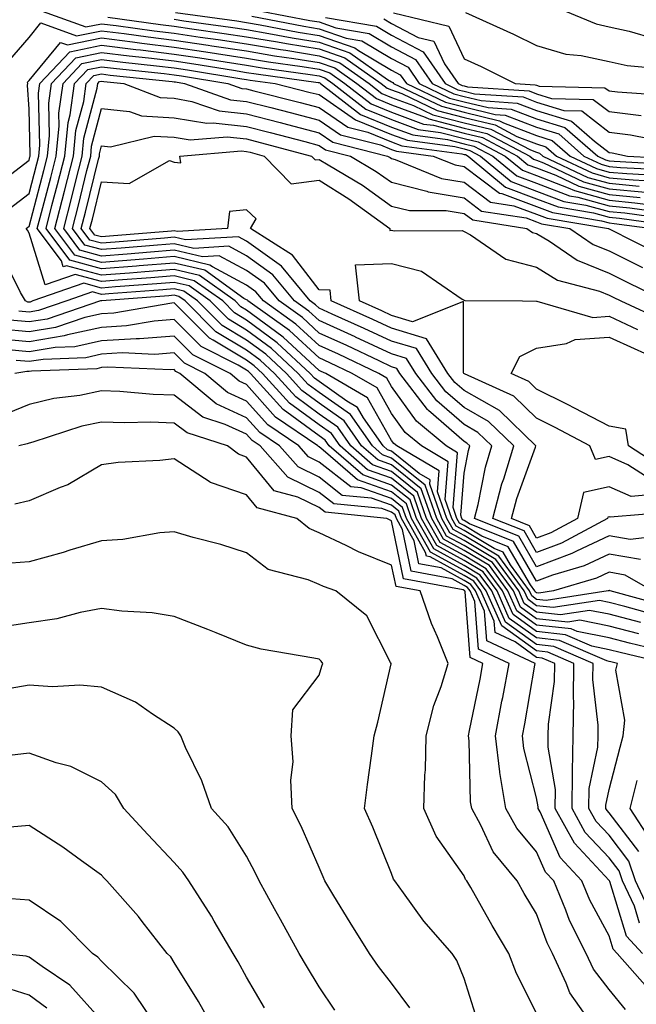
# Model space of a CAD drawing. Units: inches. Extents: x 979043 to 981683, y 7255658 to 7258298.
# Drawn here: x 980137 to 980222, y 7257735 to 7257871 of the extents above; entities that cross this region are included whole.
import ezdxf

# ---------------------------------------------------------------- set-up
doc = ezdxf.new("R2010")
doc.units = ezdxf.units.IN
doc.header["$MEASUREMENT"] = 0
doc.layers.add('Contour_97907255', color=7, linetype='Continuous', true_color=0xb04079)

msp = doc.modelspace()

# ---------------------------------------------------------------- linework, layer by layer
at = {"layer": 'Contour_97907255'}
for points in [[(980139.85, 7257871.92, 3078), (980145.86, 7257869.73, 3078), (980148.05, 7257870.17, 3078), (980150.04, 7257869.93, 3078), (980155.32, 7257869.19, 3078), (980158.05, 7257868.86, 3078), (980161.64, 7257868.33, 3078), (980164.12, 7257867.99, 3078), (980168.05, 7257867.4, 3078), (980172.73, 7257866.6, 3078), (980173.47, 7257866.5, 3078), (980178.05, 7257865.76, 3078), (980180.9, 7257864.77, 3078), (980184.93, 7257861.92, 3078), (980186.69, 7257860.56, 3078), (980188.05, 7257860.01, 3078), (980191.07, 7257858.9, 3078), (980193.75, 7257857.62, 3078), (980198.05, 7257856.51, 3078), (980201.75, 7257855.62, 3078), (980207.2, 7257852.77, 3078), (980208.05, 7257852.45, 3078), (980208.45, 7257852.32, 3078), (980208.91, 7257851.92, 3078), (980215.1, 7257848.97, 3078), (980218.05, 7257848.15, 3078), (980222.2, 7257847.77, 3078)], [(980148.91, 7257871.06, 3079), (980156.17, 7257870.05, 3079), (980158.05, 7257869.82, 3079), (980160.51, 7257869.46, 3079), (980164.97, 7257868.84, 3079), (980168.05, 7257868.38, 3079), (980172.32, 7257867.65, 3079), (980173.55, 7257867.42, 3079), (980178.05, 7257866.69, 3079), (980181.59, 7257865.46, 3079), (980186.6, 7257861.92, 3079), (980187.42, 7257861.3, 3079), (980188.05, 7257861.03, 3079), (980189.45, 7257860.52, 3079), (980194.33, 7257858.2, 3079), (980198.05, 7257857.23, 3079), (980202.34, 7257856.21, 3079), (980205.34, 7257854.63, 3079), (980208.05, 7257853.6, 3079), (980209.33, 7257853.2, 3079), (980210.8, 7257851.92, 3079), (980215.72, 7257849.59, 3079), (980218.05, 7257848.93, 3079), (980221.34, 7257848.63, 3079), (980224.58, 7257848.45, 3079)], [(980158.26, 7257871.71, 3081), (980166.68, 7257870.55, 3081), (980168.05, 7257870.35, 3081), (980169.94, 7257870.03, 3081), (980175.15, 7257869.02, 3081), (980178.05, 7257868.55, 3081), (980182.97, 7257866.84, 3081), (980183.49, 7257866.48, 3081), (980188.05, 7257863.76, 3081), (980189.25, 7257863.12, 3081), (980190.08, 7257861.92, 3081), (980195.48, 7257859.35, 3081), (980198.05, 7257858.68, 3081), (980202.32, 7257857.65, 3081), (980203.69, 7257857.56, 3081), (980208.05, 7257855.9, 3081), (980211.09, 7257854.96, 3081), (980214.58, 7257851.92, 3081), (980216.93, 7257850.8, 3081), (980218.05, 7257850.48, 3081), (980219.62, 7257850.35, 3081), (980226.13, 7257850, 3081)], [(980168.75, 7257871.22, 3082), (980175.95, 7257869.82, 3082), (980178.05, 7257869.48, 3082), (980181.78, 7257868.19, 3082), (980183.95, 7257867.82, 3082), (980188.05, 7257865.36, 3082), (980190.31, 7257864.18, 3082), (980191.86, 7257861.92, 3082), (980196.05, 7257859.92, 3082), (980198.05, 7257859.4, 3082), (980201.36, 7257858.61, 3082), (980204.52, 7257858.39, 3082), (980208.05, 7257857.06, 3082), (980211.96, 7257855.83, 3082), (980216.47, 7257851.92, 3082), (980217.54, 7257851.41, 3082), (980218.05, 7257851.27, 3082), (980218.76, 7257851.21, 3082), (980226.9, 7257850.77, 3082)], [(980170.05, 7257871.92, 3083), (980176.75, 7257870.62, 3083), (980178.05, 7257870.41, 3083), (980180.35, 7257869.62, 3083), (980184.95, 7257868.82, 3083), (980188.05, 7257866.97, 3083), (980191.36, 7257865.23, 3083), (980193.65, 7257861.92, 3083), (980196.62, 7257860.49, 3083), (980198.05, 7257860.13, 3083), (980200.4, 7257859.57, 3083), (980205.36, 7257859.23, 3083), (980208.05, 7257858.21, 3083), (980212.84, 7257856.71, 3083), (980216.02, 7257853.95, 3083), (980218.05, 7257852.39, 3083), (980218.47, 7257852.34, 3083), (980220.57, 7257851.92, 3083), (980227.67, 7257851.54, 3083)], [(980178.94, 7257871.03, 3084), (980185.96, 7257869.83, 3084), (980188.05, 7257868.58, 3084), (980192.42, 7257866.29, 3084), (980195.42, 7257861.92, 3084), (980197.2, 7257861.07, 3084), (980198.05, 7257860.86, 3084), (980199.46, 7257860.51, 3084), (980206.19, 7257860.06, 3084), (980208.05, 7257859.36, 3084), (980211.78, 7257858.19, 3084), (980214.26, 7257858.13, 3084), (980218.05, 7257855.22, 3084), (980220.99, 7257854.86, 3084), (980226.13, 7257853.84, 3084)], [(980188.29, 7257871.68, 3086), (980195.94, 7257869.81, 3086), (980198.05, 7257865.34, 3086), (980200.38, 7257864.25, 3086), (980205.1, 7257861.92, 3086), (980207.86, 7257861.73, 3086), (980208.05, 7257861.67, 3086), (980208.42, 7257861.55, 3086), (980217.46, 7257861.33, 3086), (980218.05, 7257860.89, 3086), (980219.22, 7257860.75, 3086), (980226.39, 7257860.26, 3086)], [(980198.25, 7257871.72, 3087), (980204.85, 7257868.72, 3087), (980208.05, 7257867.17, 3087), (980212.09, 7257865.96, 3087), (980214.17, 7257865.8, 3087), (980218.05, 7257864.97, 3087), (980220.55, 7257864.42, 3087), (980226.08, 7257863.89, 3087)], [(980212.01, 7257871.92, 3088), (980216.27, 7257870.14, 3088), (980218.05, 7257869.76, 3088), (980220.81, 7257869.16, 3088), (980224.26, 7257868.13, 3088), (980228.05, 7257867.46, 3088), (980232.78, 7257867.19, 3088), (980233.26, 7257867.13, 3088), (980238.05, 7257866.91, 3088), (980242.49, 7257866.36, 3088), (980243.81, 7257866.16, 3088), (980248.05, 7257865.61, 3088), (980251.59, 7257865.46, 3088), (980254.54, 7257865.43, 3088), (980258.05, 7257865.28, 3088), (980261.17, 7257865.05, 3088), (980265.46, 7257864.51, 3088), (980268.05, 7257864.3, 3088), (980271.2, 7257865.07, 3088), (980274.19, 7257865.78, 3088), (980278.05, 7257866.76, 3088), (980281.62, 7257868.35, 3088), (980286.66, 7257870.53, 3088), (980288.05, 7257871.14, 3088)], [(980135.11, 7257864.86, 3077), (980138.05, 7257868.28, 3077), (980139.69, 7257870.28, 3077), (980144.61, 7257868.48, 3077), (980148.05, 7257869.19, 3077), (980151.17, 7257868.8, 3077), (980154.47, 7257868.34, 3077), (980158.05, 7257867.9, 3077), (980162.77, 7257867.2, 3077), (980163.26, 7257867.13, 3077), (980168.05, 7257866.41, 3077), (980171.89, 7257865.76, 3077), (980174.58, 7257865.39, 3077), (980178.05, 7257864.82, 3077), (980180.21, 7257864.08, 3077), (980183.26, 7257861.92, 3077), (980185.96, 7257859.83, 3077), (980188.05, 7257858.98, 3077), (980192.69, 7257857.28, 3077), (980193.18, 7257857.05, 3077), (980198.05, 7257855.78, 3077), (980201.17, 7257855.04, 3077), (980207.12, 7257851.92, 3077), (980207.63, 7257851.5, 3077), (980208.05, 7257851.33, 3077), (980208.99, 7257850.98, 3077), (980214.5, 7257848.37, 3077), (980218.05, 7257847.37, 3077), (980223.05, 7257846.92, 3077)], [(980158.05, 7257870.78, 3080), (980159.39, 7257870.58, 3080), (980165.83, 7257869.7, 3080), (980168.05, 7257869.37, 3080), (980171.13, 7257868.84, 3080), (980174.35, 7257868.22, 3080), (980178.05, 7257867.61, 3080), (980182.28, 7257866.15, 3080), (980187.5, 7257862.47, 3080), (980188.05, 7257862.14, 3080), (980188.2, 7257862.07, 3080), (980188.29, 7257861.92, 3080), (980194.91, 7257858.78, 3080), (980198.05, 7257857.96, 3080), (980202.91, 7257856.78, 3080), (980203.47, 7257856.5, 3080), (980208.05, 7257854.75, 3080), (980210.21, 7257854.08, 3080), (980212.69, 7257851.92, 3080), (980216.32, 7257850.19, 3080), (980218.05, 7257849.71, 3080), (980220.48, 7257849.49, 3080), (980225.35, 7257849.22, 3080)], [(980186.97, 7257870.84, 3085), (980188.05, 7257870.19, 3085), (980191.7, 7257868.27, 3085), (980193.87, 7257867.74, 3085), (980195.33, 7257864.64, 3085), (980197.21, 7257861.92, 3085), (980197.78, 7257861.65, 3085), (980198.05, 7257861.58, 3085), (980198.5, 7257861.47, 3085), (980207.03, 7257860.9, 3085), (980208.05, 7257860.51, 3085), (980210.1, 7257859.87, 3085), (980215.86, 7257859.73, 3085), (980218.05, 7257858.05, 3085), (980222.46, 7257857.51, 3085)], [(980135.32, 7257844.65, 3075), (980138.05, 7257846.77, 3075), (980139.12, 7257850.85, 3075), (980139.4, 7257851.92, 3075), (980139.54, 7257853.41, 3075), (980139.36, 7257860.61, 3075), (980139.53, 7257861.92, 3075), (980143.67, 7257866.3, 3075), (980148.05, 7257867.2, 3075), (980152.75, 7257866.62, 3075), (980153.42, 7257866.55, 3075), (980158.05, 7257865.98, 3075), (980161.59, 7257865.46, 3075), (980165.07, 7257864.9, 3075), (980168.05, 7257864.45, 3075), (980170.21, 7257864.08, 3075), (980176.81, 7257863.16, 3075), (980178.05, 7257862.96, 3075), (980178.82, 7257862.69, 3075), (980179.92, 7257861.92, 3075), (980184.51, 7257858.38, 3075), (980188.05, 7257856.94, 3075), (980191.72, 7257855.59, 3075), (980194.79, 7257855.18, 3075), (980198.05, 7257854.33, 3075), (980199.99, 7257853.86, 3075), (980203.71, 7257851.92, 3075), (980206.08, 7257849.95, 3075), (980208.05, 7257849.21, 3075), (980212.42, 7257847.55, 3075), (980213.27, 7257847.14, 3075), (980218.05, 7257845.81, 3075), (980221.61, 7257845.48, 3075), (980224.93, 7257845.04, 3075)], [(980135.49, 7257849.36, 3076), (980138.05, 7257851.34, 3076), (980138.17, 7257851.8, 3076), (980138.21, 7257851.92, 3076), (980138.22, 7257852.09, 3076), (980138.05, 7257858.39, 3076), (980137.84, 7257861.71, 3076), (980137.88, 7257861.92, 3076), (980137.85, 7257862.12, 3076), (980138.05, 7257862.33, 3076), (980142.37, 7257867.6, 3076), (980143.37, 7257867.24, 3076), (980148.05, 7257868.2, 3076), (980152.31, 7257867.66, 3076), (980153.61, 7257867.48, 3076), (980158.05, 7257866.94, 3076), (980162.42, 7257866.3, 3076), (980163.92, 7257866.05, 3076), (980168.05, 7257865.43, 3076), (980171.05, 7257864.92, 3076), (980175.7, 7257864.27, 3076), (980178.05, 7257863.89, 3076), (980179.51, 7257863.38, 3076), (980181.59, 7257861.92, 3076), (980185.24, 7257859.11, 3076), (980188.05, 7257857.96, 3076), (980192.46, 7257856.33, 3076), (980193.81, 7257856.16, 3076), (980198.05, 7257855.05, 3076), (980200.58, 7257854.45, 3076), (980205.42, 7257851.92, 3076), (980206.85, 7257850.72, 3076), (980208.05, 7257850.28, 3076), (980210.71, 7257849.26, 3076), (980213.88, 7257847.75, 3076), (980218.05, 7257846.59, 3076), (980222.33, 7257846.2, 3076)], [(980222.41, 7257787.56, 3074), (980218.05, 7257788.7, 3074), (980215.36, 7257789.23, 3074), (980211.35, 7257788.62, 3074), (980208.05, 7257788.98, 3074), (980206.34, 7257790.21, 3074), (980205.58, 7257791.92, 3074), (980202.41, 7257796.28, 3074), (980198.05, 7257798.86, 3074), (980196.08, 7257799.95, 3074), (980194.96, 7257801.92, 3074), (980193.31, 7257806.66, 3074), (980193.36, 7257807.23, 3074), (980191.87, 7257808.1, 3074), (980188.05, 7257811.19, 3074), (980187.5, 7257811.37, 3074), (980186.88, 7257811.92, 3074), (980184.17, 7257815.8, 3074), (980183.36, 7257817.23, 3074), (980181.88, 7257818.09, 3074), (980178.05, 7257820.8, 3074), (980177.41, 7257821.28, 3074), (980176.81, 7257821.92, 3074), (980172.28, 7257826.15, 3074), (980168.05, 7257829.27, 3074), (980166.4, 7257830.27, 3074), (980164.75, 7257831.92, 3074), (980160.84, 7257834.71, 3074), (980158.05, 7257835.38, 3074), (980154.86, 7257835.11, 3074), (980150.95, 7257834.82, 3074), (980148.05, 7257834.6, 3074), (980144.4, 7257835.57, 3074), (980140.27, 7257834.14, 3074), (980138.05, 7257841.26, 3074), (980137.84, 7257841.71, 3074), (980137.63, 7257841.92, 3074), (980137.88, 7257842.09, 3074), (980138.05, 7257842.2, 3074), (980140.07, 7257849.9, 3074), (980140.59, 7257851.92, 3074), (980140.87, 7257854.74, 3074), (980140.76, 7257859.21, 3074), (980141.14, 7257861.92, 3074), (980144.49, 7257865.48, 3074), (980148.05, 7257866.22, 3074), (980151.87, 7257865.74, 3074), (980154.51, 7257865.46, 3074), (980158.05, 7257865.03, 3074), (980160.76, 7257864.63, 3074), (980166.23, 7257863.74, 3074), (980168.05, 7257863.46, 3074), (980169.37, 7257863.24, 3074), (980177.91, 7257862.06, 3074), (980178.05, 7257862.04, 3074), (980178.14, 7257862.01, 3074), (980178.26, 7257861.92, 3074), (980183.77, 7257857.64, 3074), (980188.05, 7257855.91, 3074), (980190.97, 7257854.84, 3074), (980195.76, 7257854.21, 3074), (980198.05, 7257853.61, 3074), (980199.41, 7257853.28, 3074), (980202.01, 7257851.92, 3074), (980205.3, 7257849.17, 3074), (980208.05, 7257848.15, 3074), (980212.56, 7257846.43, 3074), (980213.73, 7257846.24, 3074), (980218.05, 7257845.03, 3074), (980220.9, 7257844.77, 3074), (980225.87, 7257844.1, 3074)], [(980224.68, 7257788.55, 3073), (980220.21, 7257789.76, 3073), (980218.05, 7257790.33, 3073), (980216.72, 7257790.59, 3073), (980210.35, 7257789.62, 3073), (980208.05, 7257789.87, 3073), (980206.86, 7257790.73, 3073), (980206.32, 7257791.92, 3073), (980202.84, 7257796.71, 3073), (980198.05, 7257799.56, 3073), (980196.52, 7257800.39, 3073), (980195.66, 7257801.92, 3073), (980194.38, 7257805.59, 3073), (980194.61, 7257808.48, 3073), (980188.75, 7257811.92, 3073), (980188.37, 7257812.24, 3073), (980188.05, 7257812.69, 3073), (980184.71, 7257818.58, 3073), (980178.96, 7257821.92, 3073), (980178.34, 7257822.21, 3073), (980178.05, 7257822.34, 3073), (980173.07, 7257826.94, 3073), (980172.92, 7257827.05, 3073), (980168.05, 7257830.66, 3073), (980167.26, 7257831.13, 3073), (980166.47, 7257831.92, 3073), (980161.57, 7257835.44, 3073), (980158.05, 7257836.27, 3073), (980154.03, 7257835.94, 3073), (980151.91, 7257835.78, 3073), (980148.05, 7257835.47, 3073), (980143.19, 7257836.78, 3073), (980142.76, 7257836.63, 3073), (980142.5, 7257837.47, 3073), (980139.18, 7257841.92, 3073), (980139.57, 7257843.44, 3073), (980141.03, 7257848.94, 3073), (980141.78, 7257851.92, 3073), (980142.2, 7257856.07, 3073), (980142.16, 7257857.81, 3073), (980142.73, 7257861.92, 3073), (980145.31, 7257864.66, 3073), (980148.05, 7257865.22, 3073), (980150.99, 7257864.86, 3073), (980155.61, 7257864.36, 3073), (980158.05, 7257864.07, 3073), (980159.92, 7257863.8, 3073), (980167.4, 7257862.57, 3073), (980168.05, 7257862.48, 3073), (980168.53, 7257862.4, 3073), (980171.97, 7257861.92, 3073), (980176.83, 7257860.7, 3073), (980178.05, 7257860.39, 3073), (980183.05, 7257856.92, 3073), (980183.06, 7257856.91, 3073), (980188.05, 7257854.89, 3073), (980190.22, 7257854.09, 3073), (980196.75, 7257853.22, 3073), (980198.05, 7257852.89, 3073), (980198.83, 7257852.7, 3073), (980200.32, 7257851.92, 3073), (980204.52, 7257848.39, 3073), (980208.05, 7257847.09, 3073), (980211.79, 7257845.66, 3073), (980214.82, 7257845.15, 3073), (980218.05, 7257844.25, 3073), (980220.19, 7257844.06, 3073), (980226.81, 7257843.16, 3073)], [(980225.93, 7257789.8, 3072), (980218.17, 7257791.92, 3072), (980218.09, 7257791.96, 3072), (980218.05, 7257791.97, 3072), (980218.02, 7257791.95, 3072), (980217.9, 7257791.92, 3072), (980209.36, 7257790.61, 3072), (980208.05, 7257790.76, 3072), (980207.38, 7257791.25, 3072), (980207.07, 7257791.92, 3072), (980204.43, 7257795.54, 3072), (980203.41, 7257797.28, 3072), (980202.2, 7257797.77, 3072), (980198.05, 7257800.24, 3072), (980196.97, 7257800.84, 3072), (980196.36, 7257801.92, 3072), (980195.44, 7257804.53, 3072), (980195.87, 7257809.74, 3072), (980192.15, 7257811.92, 3072), (980189.93, 7257813.8, 3072), (980188.05, 7257816.41, 3072), (980186.06, 7257819.93, 3072), (980182.62, 7257821.92, 3072), (980179.52, 7257823.39, 3072), (980178.05, 7257824.06, 3072), (980173.97, 7257827.84, 3072), (980168.23, 7257831.92, 3072), (980168.15, 7257832.02, 3072), (980168.05, 7257832.09, 3072), (980167.69, 7257832.28, 3072), (980162.28, 7257836.15, 3072), (980158.05, 7257837.15, 3072), (980153.21, 7257836.76, 3072), (980152.86, 7257836.73, 3072), (980148.05, 7257836.35, 3072), (980143.67, 7257837.54, 3072), (980140.39, 7257841.92, 3072), (980141.2, 7257845.07, 3072), (980141.98, 7257847.99, 3072), (980142.97, 7257851.92, 3072), (980143.44, 7257856.53, 3072), (980143.72, 7257857.59, 3072), (980144.33, 7257861.92, 3072), (980146.13, 7257863.84, 3072), (980148.05, 7257864.23, 3072), (980150.1, 7257863.97, 3072), (980156.69, 7257863.28, 3072), (980158.05, 7257863.11, 3072), (980159.09, 7257862.96, 3072), (980165.45, 7257861.92, 3072), (980167.38, 7257861.25, 3072), (980168.05, 7257861.17, 3072), (980169.06, 7257860.91, 3072), (980175.44, 7257859.31, 3072), (980178.05, 7257858.63, 3072), (980182.01, 7257855.88, 3072), (980184.78, 7257855.19, 3072), (980188.05, 7257853.86, 3072), (980189.47, 7257853.34, 3072), (980197.73, 7257852.24, 3072), (980198.05, 7257852.15, 3072), (980198.25, 7257852.12, 3072), (980198.62, 7257851.92, 3072), (980203.74, 7257847.61, 3072), (980208.05, 7257846.02, 3072), (980211.02, 7257844.89, 3072), (980215.9, 7257844.07, 3072), (980218.05, 7257843.47, 3072), (980219.47, 7257843.34, 3072), (980227.76, 7257842.21, 3072)], [(980224.03, 7257791.92, 3071), (980220.24, 7257794.11, 3071), (980218.05, 7257794.49, 3071), (980216.3, 7257793.67, 3071), (980210.39, 7257791.92, 3071), (980208.36, 7257791.61, 3071), (980208.05, 7257791.65, 3071), (980207.88, 7257791.75, 3071), (980207.82, 7257791.92, 3071), (980207.19, 7257792.78, 3071), (980204.14, 7257798.01, 3071), (980200.5, 7257799.47, 3071), (980198.05, 7257800.93, 3071), (980197.42, 7257801.29, 3071), (980197.05, 7257801.92, 3071), (980196.52, 7257803.45, 3071), (980197.12, 7257810.99, 3071), (980195.55, 7257811.92, 3071), (980191.49, 7257815.36, 3071), (980188.05, 7257820.13, 3071), (980187.41, 7257821.28, 3071), (980186.29, 7257821.92, 3071), (980180.71, 7257824.58, 3071), (980178.05, 7257825.78, 3071), (980174.86, 7257828.73, 3071), (980170.37, 7257831.92, 3071), (980169.32, 7257833.19, 3071), (980168.05, 7257834.11, 3071), (980163.34, 7257836.63, 3071), (980163, 7257836.87, 3071), (980158.05, 7257838.04, 3071), (980153.83, 7257837.7, 3071), (980148.05, 7257837.23, 3071), (980144.36, 7257838.23, 3071), (980141.6, 7257841.92, 3071), (980142.92, 7257847.05, 3071), (980144.16, 7257851.92, 3071), (980144.52, 7257855.45, 3071), (980145.58, 7257859.45, 3071), (980145.92, 7257861.92, 3071), (980146.96, 7257863.01, 3071), (980148.05, 7257863.24, 3071), (980149.22, 7257863.09, 3071), (980157.79, 7257862.18, 3071), (980158.05, 7257862.15, 3071), (980158.26, 7257862.13, 3071), (980159.49, 7257861.92, 3071), (980165.82, 7257859.69, 3071), (980168.05, 7257859.45, 3071), (980171.37, 7257858.6, 3071), (980174.06, 7257857.93, 3071), (980178.05, 7257856.88, 3071), (980180.98, 7257854.85, 3071), (980186.51, 7257853.46, 3071), (980188.05, 7257852.84, 3071), (980188.71, 7257852.58, 3071), (980193.76, 7257851.92, 3071), (980196.81, 7257850.68, 3071), (980198.05, 7257850.47, 3071), (980202.92, 7257846.79, 3071), (980203.23, 7257846.74, 3071), (980208.05, 7257844.96, 3071), (980210.25, 7257844.12, 3071), (980216.99, 7257842.98, 3071), (980218.05, 7257842.69, 3071), (980218.75, 7257842.62, 3071), (980223.96, 7257841.92, 3071)], [(980222.39, 7257796.26, 3070), (980218.05, 7257797.01, 3070), (980214.59, 7257795.38, 3070), (980210.22, 7257794.09, 3070), (980208.05, 7257793.29, 3070), (980204.87, 7257798.74, 3070), (980198.79, 7257801.18, 3070), (980198.05, 7257801.62, 3070), (980197.85, 7257801.72, 3070), (980197.75, 7257801.92, 3070), (980197.58, 7257802.39, 3070), (980198.05, 7257808.17, 3070), (980198.66, 7257811.31, 3070), (980198.84, 7257811.92, 3070), (980198.44, 7257812.31, 3070), (980198.05, 7257812.54, 3070), (980193.15, 7257816.82, 3070), (980193.04, 7257816.91, 3070), (980193, 7257816.97, 3070), (980189.2, 7257821.92, 3070), (980188.75, 7257822.62, 3070), (980188.05, 7257822.84, 3070), (980186.32, 7257823.65, 3070), (980181.89, 7257825.76, 3070), (980178.05, 7257827.5, 3070), (980175.76, 7257829.63, 3070), (980172.52, 7257831.92, 3070), (980170.5, 7257834.37, 3070), (980168.05, 7257836.13, 3070), (980164.28, 7257838.15, 3070), (980161.97, 7257838, 3070), (980158.05, 7257838.93, 3070), (980154.8, 7257838.67, 3070), (980151.58, 7257838.39, 3070), (980148.05, 7257838.11, 3070), (980145.05, 7257838.92, 3070), (980142.82, 7257841.92, 3070), (980143.89, 7257846.08, 3070), (980144.44, 7257848.31, 3070), (980145.35, 7257851.92, 3070), (980145.6, 7257854.37, 3070), (980147.43, 7257861.3, 3070), (980147.51, 7257861.92, 3070), (980147.78, 7257862.19, 3070), (980148.05, 7257862.25, 3070), (980148.34, 7257862.21, 3070), (980151.11, 7257861.92, 3070), (980156.12, 7257859.99, 3070), (980158.05, 7257859.88, 3070), (980160.51, 7257859.46, 3070), (980164.27, 7257858.14, 3070), (980168.05, 7257857.73, 3070), (980172.67, 7257856.54, 3070), (980173.7, 7257856.27, 3070), (980178.05, 7257855.13, 3070), (980179.94, 7257853.81, 3070), (980187.49, 7257851.92, 3070), (980187.84, 7257851.71, 3070), (980188.05, 7257851.57, 3070), (980188.53, 7257851.44, 3070), (980194.95, 7257848.82, 3070), (980198.05, 7257848.31, 3070), (980201.69, 7257845.56, 3070), (980204.92, 7257845.05, 3070), (980208.05, 7257843.89, 3070), (980209.48, 7257843.35, 3070), (980217.98, 7257841.92, 3070), (980218.02, 7257841.89, 3070), (980218.05, 7257841.88, 3070), (980218.13, 7257841.84, 3070), (980224.66, 7257838.53, 3070)], [(980225.7, 7257799.57, 3069), (980220.94, 7257799.03, 3069), (980218.05, 7257799.53, 3069), (980213.53, 7257797.4, 3069), (980212.9, 7257797.07, 3069), (980208.05, 7257795.26, 3069), (980205.6, 7257799.47, 3069), (980199.49, 7257801.92, 3069), (980199.98, 7257803.85, 3069), (980200.98, 7257808.99, 3069), (980201.87, 7257811.92, 3069), (980199.93, 7257813.8, 3069), (980198.05, 7257814.87, 3069), (980194.29, 7257818.16, 3069), (980191.41, 7257821.92, 3069), (980190.12, 7257823.99, 3069), (980188.05, 7257824.61, 3069), (980183.07, 7257826.94, 3069), (980183, 7257826.97, 3069), (980178.05, 7257829.22, 3069), (980176.64, 7257830.51, 3069), (980174.67, 7257831.92, 3069), (980171.67, 7257835.54, 3069), (980168.05, 7257838.14, 3069), (980165.59, 7257839.46, 3069), (980160.79, 7257839.18, 3069), (980158.05, 7257839.82, 3069), (980155.76, 7257839.63, 3069), (980150.76, 7257839.21, 3069), (980148.05, 7257839, 3069), (980145.75, 7257839.62, 3069), (980144.03, 7257841.92, 3069), (980144.85, 7257845.12, 3069), (980146.03, 7257849.9, 3069), (980146.55, 7257851.92, 3069), (980146.68, 7257853.29, 3069), (980148.05, 7257858.47, 3069), (980151.89, 7257858.08, 3069), (980153.57, 7257857.44, 3069), (980158.05, 7257857.2, 3069), (980162.56, 7257856.43, 3069), (980163.46, 7257856.51, 3069), (980168.05, 7257856, 3069), (980171.3, 7257855.17, 3069), (980176.07, 7257853.9, 3069), (980178.05, 7257853.38, 3069), (980178.92, 7257852.79, 3069), (980182.36, 7257851.92, 3069), (980185.92, 7257849.79, 3069), (980188.05, 7257848.29, 3069), (980192.91, 7257847.06, 3069), (980193.11, 7257846.98, 3069), (980198.05, 7257846.15, 3069), (980200.46, 7257844.33, 3069), (980206.6, 7257843.37, 3069), (980208.05, 7257842.83, 3069), (980208.7, 7257842.57, 3069), (980212.61, 7257841.92, 3069), (980215.83, 7257839.7, 3069), (980218.05, 7257838.83, 3069), (980222.65, 7257836.52, 3069)], [(980227.12, 7257802.85, 3068), (980218.21, 7257802.08, 3068), (980218.05, 7257802.13, 3068), (980217.87, 7257802.1, 3068), (980217.84, 7257801.92, 3068), (980211.46, 7257798.51, 3068), (980208.05, 7257797.24, 3068), (980206.33, 7257800.2, 3068), (980202.03, 7257801.92, 3068), (980203.26, 7257806.71, 3068), (980203.51, 7257807.38, 3068), (980204.9, 7257811.92, 3068), (980201.43, 7257815.3, 3068), (980198.05, 7257817.21, 3068), (980195.54, 7257819.41, 3068), (980193.61, 7257821.92, 3068), (980191.48, 7257825.35, 3068), (980188.05, 7257826.37, 3068), (980184.27, 7257828.14, 3068), (980179.85, 7257830.12, 3068), (980178.05, 7257830.94, 3068), (980177.54, 7257831.41, 3068), (980176.82, 7257831.92, 3068), (980172.85, 7257836.72, 3068), (980168.05, 7257840.16, 3068), (980166.91, 7257840.78, 3068), (980159.63, 7257840.34, 3068), (980158.05, 7257840.71, 3068), (980156.73, 7257840.6, 3068), (980149.94, 7257840.03, 3068), (980148.05, 7257839.88, 3068), (980146.44, 7257840.31, 3068), (980145.24, 7257841.92, 3068), (980145.81, 7257844.16, 3068), (980147.63, 7257851.5, 3068), (980147.74, 7257851.92, 3068), (980147.77, 7257852.2, 3068), (980148.05, 7257853.3, 3068), (980149.3, 7257853.17, 3068), (980155.32, 7257854.65, 3068), (980158.05, 7257854.52, 3068), (980160.27, 7257854.14, 3068), (980165.39, 7257854.58, 3068), (980168.05, 7257854.28, 3068), (980169.93, 7257853.8, 3068), (980176.99, 7257851.92, 3068), (980177.51, 7257851.38, 3068), (980178.05, 7257851.45, 3068), (980179.28, 7257850.69, 3068), (980184.01, 7257847.88, 3068), (980188.05, 7257845.02, 3068), (980190.52, 7257844.39, 3068), (980195.57, 7257844.4, 3068), (980198.05, 7257843.99, 3068), (980199.23, 7257843.1, 3068), (980206.7, 7257841.92, 3068), (980207.5, 7257841.37, 3068), (980208.05, 7257841.23, 3068), (980209.81, 7257840.16, 3068), (980213.66, 7257837.53, 3068), (980218.05, 7257835.78, 3068), (980220.62, 7257834.49, 3068), (980225.82, 7257831.92, 3068)], [(980224.69, 7257805.28, 3067), (980221.1, 7257804.97, 3067), (980218.05, 7257806.3, 3067), (980214.49, 7257805.48, 3067), (980213.68, 7257801.92, 3067), (980210.01, 7257799.96, 3067), (980208.05, 7257799.22, 3067), (980207.05, 7257800.92, 3067), (980204.58, 7257801.92, 3067), (980205.3, 7257804.67, 3067), (980207.87, 7257811.74, 3067), (980207.92, 7257811.92, 3067), (980202.92, 7257816.79, 3067), (980198.05, 7257819.55, 3067), (980196.79, 7257820.66, 3067), (980195.81, 7257821.92, 3067), (980192.84, 7257826.71, 3067), (980188.05, 7257828.15, 3067), (980185.48, 7257829.35, 3067), (980179.72, 7257831.92, 3067), (980179.56, 7257833.43, 3067), (980178.05, 7257833.48, 3067), (980174.37, 7257838.24, 3067), (980168.57, 7257841.92, 3067), (980169.39, 7257843.26, 3067), (980168.05, 7257844.48, 3067), (980165.7, 7257844.27, 3067), (980165.43, 7257841.92, 3067), (980158.47, 7257841.5, 3067), (980158.05, 7257841.6, 3067), (980157.7, 7257841.57, 3067), (980149.12, 7257840.85, 3067), (980148.05, 7257840.76, 3067), (980147.13, 7257841, 3067), (980146.45, 7257841.92, 3067), (980146.78, 7257843.19, 3067), (980148.05, 7257848.35, 3067), (980151.86, 7257848.11, 3067), (980157.42, 7257851.3, 3067), (980158.05, 7257851.09, 3067), (980158.98, 7257850.99, 3067), (980158.86, 7257851.92, 3067), (980167.33, 7257852.64, 3067), (980168.05, 7257852.56, 3067), (980168.56, 7257852.43, 3067), (980170.47, 7257851.92, 3067), (980174.21, 7257848.08, 3067), (980178.05, 7257848.58, 3067), (980182.16, 7257846.03, 3067), (980187.82, 7257841.92, 3067), (980187.79, 7257841.66, 3067), (980188.05, 7257841.67, 3067), (980188.39, 7257841.58, 3067), (980197.79, 7257841.66, 3067), (980198.05, 7257841.51, 3067), (980198.92, 7257841.05, 3067), (980203.8, 7257837.67, 3067), (980208.05, 7257836.57, 3067), (980210.94, 7257834.81, 3067), (980216.7, 7257833.27, 3067), (980218.05, 7257832.73, 3067), (980218.59, 7257832.46, 3067), (980219.68, 7257831.92, 3067), (980225.39, 7257829.26, 3067)], [(980222.14, 7257786.01, 3075), (980218.05, 7257787.08, 3075), (980214.01, 7257787.88, 3075), (980212.35, 7257787.62, 3075), (980208.05, 7257788.09, 3075), (980205.82, 7257789.69, 3075), (980204.84, 7257791.92, 3075), (980201.98, 7257795.85, 3075), (980198.05, 7257798.18, 3075), (980195.63, 7257799.5, 3075), (980194.27, 7257801.92, 3075), (980192.66, 7257806.53, 3075), (980188.05, 7257810.25, 3075), (980186.81, 7257810.68, 3075), (980185.39, 7257811.92, 3075), (980182.38, 7257816.25, 3075), (980178.05, 7257819.3, 3075), (980176.54, 7257820.41, 3075), (980175.17, 7257821.92, 3075), (980171.49, 7257825.36, 3075), (980168.05, 7257827.9, 3075), (980165.54, 7257829.41, 3075), (980163.02, 7257831.92, 3075), (980160.12, 7257833.99, 3075), (980158.05, 7257834.49, 3075), (980155.68, 7257834.29, 3075), (980149.99, 7257833.86, 3075), (980148.05, 7257833.71, 3075), (980145.6, 7257834.37, 3075), (980138.58, 7257831.92, 3075), (980138.19, 7257831.78, 3075), (980138.05, 7257831.76, 3075), (980137.9, 7257831.77, 3075), (980137.56, 7257831.92, 3075), (980136.88, 7257833.09, 3075), (980134.35, 7257838.22, 3075)], [(980223.58, 7257807.45, 3066), (980220.63, 7257809.34, 3066), (980218.05, 7257810.47, 3066), (980216.17, 7257810.04, 3066), (980215.38, 7257811.92, 3066), (980210.61, 7257814.48, 3066), (980208.05, 7257815.76, 3066), (980204.92, 7257818.79, 3066), (980198.12, 7257821.85, 3066), (980198.03, 7257821.9, 3066), (980197.98, 7257821.99, 3066), (980197.97, 7257831.84, 3066), (980190.92, 7257829.05, 3066), (980188.05, 7257829.92, 3066), (980186.68, 7257830.55, 3066), (980183.63, 7257831.92, 3066), (980183.08, 7257836.89, 3066), (980188.05, 7257837.1, 3066), (980192.18, 7257836.05, 3066), (980197.8, 7257832.17, 3066), (980198.05, 7257832.05, 3066), (980198.13, 7257832, 3066), (980206.08, 7257831.92, 3066), (980208.01, 7257831.88, 3066), (980208.05, 7257831.9, 3066), (980208.07, 7257831.9, 3066), (980215.78, 7257829.65, 3066), (980218.05, 7257829.81, 3066), (980221.97, 7257828, 3066)], [(980226.62, 7257783.35, 3076), (980220.85, 7257784.72, 3076), (980218.05, 7257785.45, 3076), (980213.65, 7257786.32, 3076), (980212.82, 7257786.69, 3076), (980208.05, 7257787.2, 3076), (980205.31, 7257789.18, 3076), (980204.09, 7257791.92, 3076), (980201.54, 7257795.41, 3076), (980198.05, 7257797.5, 3076), (980195.19, 7257799.06, 3076), (980193.58, 7257801.92, 3076), (980192.14, 7257806.01, 3076), (980188.05, 7257809.32, 3076), (980186.13, 7257810, 3076), (980183.9, 7257811.92, 3076), (980181.5, 7257815.37, 3076), (980178.05, 7257817.81, 3076), (980175.68, 7257819.55, 3076), (980173.53, 7257821.92, 3076), (980170.7, 7257824.57, 3076), (980168.05, 7257826.52, 3076), (980164.67, 7257828.54, 3076), (980161.3, 7257831.92, 3076), (980159.41, 7257833.28, 3076), (980158.05, 7257833.6, 3076), (980156.5, 7257833.47, 3076), (980149.04, 7257832.91, 3076), (980148.05, 7257832.83, 3076), (980146.81, 7257833.16, 3076), (980143.24, 7257831.92, 3076), (980139.36, 7257830.61, 3076), (980138.05, 7257830.4, 3076), (980136.65, 7257830.52, 3076)], [(980222.13, 7257756, 3078), (980218.05, 7257761.31, 3078), (980217.76, 7257761.63, 3078), (980217.59, 7257761.92, 3078), (980217.6, 7257762.37, 3078), (980218.05, 7257764.53, 3078), (980219.59, 7257770.38, 3078), (980219.98, 7257771.92, 3078), (980220.21, 7257774.08, 3078), (980218.99, 7257780.98, 3078), (980219.18, 7257781.92, 3078), (980218.26, 7257782.13, 3078), (980218.05, 7257782.19, 3078), (980217.71, 7257782.26, 3078), (980211.21, 7257785.08, 3078), (980208.05, 7257785.43, 3078), (980204.27, 7257788.14, 3078), (980202.6, 7257791.92, 3078), (980200.68, 7257794.55, 3078), (980198.05, 7257796.12, 3078), (980194.3, 7257798.17, 3078), (980192.18, 7257801.92, 3078), (980191.12, 7257804.99, 3078), (980188.05, 7257807.46, 3078), (980184.74, 7257808.61, 3078), (980180.93, 7257811.92, 3078), (980179.75, 7257813.62, 3078), (980178.05, 7257814.82, 3078), (980173.96, 7257817.83, 3078), (980170.24, 7257821.92, 3078), (980169.1, 7257822.97, 3078), (980168.05, 7257823.76, 3078), (980163.45, 7257826.52, 3078), (980162.91, 7257826.78, 3078), (980158.05, 7257831.66, 3078), (980157.76, 7257831.63, 3078), (980149.74, 7257830.23, 3078), (980148.05, 7257830.13, 3078), (980145.76, 7257829.63, 3078), (980141.71, 7257828.26, 3078), (980138.05, 7257827.66, 3078), (980134.15, 7257828.02, 3078)], [(980225.89, 7257781.92, 3077), (980219.55, 7257783.42, 3077), (980218.05, 7257783.82, 3077), (980215.68, 7257784.29, 3077), (980212.01, 7257785.88, 3077), (980208.05, 7257786.31, 3077), (980204.79, 7257788.66, 3077), (980203.34, 7257791.92, 3077), (980201.11, 7257794.98, 3077), (980198.05, 7257796.8, 3077), (980194.74, 7257798.61, 3077), (980192.88, 7257801.92, 3077), (980191.63, 7257805.5, 3077), (980188.05, 7257808.38, 3077), (980185.43, 7257809.3, 3077), (980182.42, 7257811.92, 3077), (980180.63, 7257814.5, 3077), (980178.05, 7257816.31, 3077), (980174.82, 7257818.69, 3077), (980171.89, 7257821.92, 3077), (980169.9, 7257823.77, 3077), (980168.05, 7257825.14, 3077), (980163.81, 7257827.68, 3077), (980159.57, 7257831.92, 3077), (980158.68, 7257832.55, 3077), (980158.05, 7257832.7, 3077), (980157.33, 7257832.64, 3077), (980148.08, 7257831.95, 3077), (980148.05, 7257831.95, 3077), (980148.01, 7257831.96, 3077), (980147.89, 7257831.92, 3077), (980140.54, 7257829.43, 3077), (980138.05, 7257829.03, 3077), (980135.4, 7257829.27, 3077)], [(980223.72, 7257747.59, 3079), (980221.67, 7257751.92, 3079), (980220.78, 7257754.65, 3079), (980218.05, 7257758.21, 3079), (980216.25, 7257760.12, 3079), (980215.26, 7257761.92, 3079), (980215.31, 7257764.66, 3079), (980216.49, 7257770.36, 3079), (980216.52, 7257771.92, 3079), (980216.55, 7257773.42, 3079), (980215.82, 7257779.69, 3079), (980215.84, 7257781.92, 3079), (980210.4, 7257784.27, 3079), (980208.05, 7257784.54, 3079), (980203.75, 7257787.62, 3079), (980201.85, 7257791.92, 3079), (980200.25, 7257794.12, 3079), (980198.05, 7257795.43, 3079), (980193.85, 7257797.72, 3079), (980191.49, 7257801.92, 3079), (980190.6, 7257804.47, 3079), (980188.05, 7257806.53, 3079), (980184.06, 7257807.93, 3079), (980179.45, 7257811.92, 3079), (980178.87, 7257812.74, 3079), (980178.05, 7257813.33, 3079), (980173.1, 7257816.97, 3079), (980168.6, 7257821.92, 3079), (980168.31, 7257822.18, 3079), (980168.05, 7257822.38, 3079), (980166.9, 7257823.07, 3079), (980161.76, 7257825.63, 3079), (980158.05, 7257829.35, 3079), (980155.28, 7257829.15, 3079), (980151.49, 7257828.48, 3079), (980148.05, 7257828.28, 3079), (980143.37, 7257827.24, 3079), (980142.88, 7257827.09, 3079), (980138.05, 7257826.3, 3079), (980133.24, 7257826.73, 3079)], [(980222.24, 7257746.11, 3080), (980221.54, 7257748.43, 3080), (980219.89, 7257751.92, 3080), (980219.43, 7257753.3, 3080), (980218.05, 7257755.09, 3080), (980214.75, 7257758.62, 3080), (980212.93, 7257761.92, 3080), (980213, 7257766.87, 3080), (980212.98, 7257766.99, 3080), (980213.09, 7257771.92, 3080), (980213.16, 7257776.81, 3080), (980213.14, 7257777.01, 3080), (980213.2, 7257781.92, 3080), (980209.6, 7257783.47, 3080), (980208.05, 7257783.65, 3080), (980203.24, 7257787.11, 3080), (980201.11, 7257791.92, 3080), (980199.82, 7257793.69, 3080), (980198.05, 7257794.74, 3080), (980193.4, 7257797.27, 3080), (980190.79, 7257801.92, 3080), (980190.08, 7257803.95, 3080), (980188.05, 7257805.59, 3080), (980183.36, 7257807.23, 3080), (980178.63, 7257811.34, 3080), (980178.05, 7257811.79, 3080), (980177.97, 7257811.84, 3080), (980177.89, 7257811.92, 3080), (980172.03, 7257815.9, 3080), (980168.05, 7257820.4, 3080), (980167.01, 7257820.88, 3080), (980165.76, 7257821.92, 3080), (980160.62, 7257824.49, 3080), (980158.05, 7257827.05, 3080), (980153.27, 7257826.7, 3080), (980152.84, 7257826.71, 3080), (980148.05, 7257826.43, 3080), (980144.36, 7257825.61, 3080), (980141.64, 7257825.51, 3080), (980138.05, 7257824.92, 3080), (980134.74, 7257825.23, 3080)], [(980225.19, 7257809.06, 3065), (980220.74, 7257811.92, 3065), (980220.36, 7257814.23, 3065), (980218.05, 7257814.64, 3065), (980213.27, 7257817.14, 3065), (980212.38, 7257817.59, 3065), (980208.05, 7257819.77, 3065), (980206.96, 7257820.83, 3065), (980204.53, 7257821.92, 3065), (980205.71, 7257824.26, 3065), (980208.05, 7257825.41, 3065), (980212.17, 7257826.04, 3065), (980213.36, 7257826.61, 3065), (980218.05, 7257826.93, 3065), (980221.48, 7257825.35, 3065), (980227.18, 7257822.79, 3065)], [(980222.63, 7257741.92, 3081), (980220.43, 7257744.3, 3081), (980218.13, 7257751.84, 3081), (980218.09, 7257751.92, 3081), (980218.08, 7257751.95, 3081), (980218.05, 7257751.99, 3081), (980213.25, 7257757.12, 3081), (980210.6, 7257761.92, 3081), (980210.64, 7257764.51, 3081), (980209.62, 7257770.35, 3081), (980209.66, 7257771.92, 3081), (980209.68, 7257773.55, 3081), (980210.52, 7257779.45, 3081), (980210.55, 7257781.92, 3081), (980208.8, 7257782.67, 3081), (980208.05, 7257782.76, 3081), (980205.07, 7257784.9, 3081), (980202.32, 7257786.19, 3081), (980202.2, 7257787.77, 3081), (980200.36, 7257791.92, 3081), (980199.39, 7257793.26, 3081), (980198.05, 7257794.05, 3081), (980193.35, 7257796.62, 3081), (980192.84, 7257796.71, 3081), (980192.73, 7257797.24, 3081), (980190.1, 7257801.92, 3081), (980189.57, 7257803.44, 3081), (980188.05, 7257804.66, 3081), (980183.83, 7257806.14, 3081), (980182.42, 7257806.29, 3081), (980178.05, 7257809.7, 3081), (980176.57, 7257810.44, 3081), (980175.24, 7257811.92, 3081), (980170.96, 7257814.83, 3081), (980168.05, 7257818.11, 3081), (980165.43, 7257819.3, 3081), (980162.3, 7257821.92, 3081), (980159.47, 7257823.34, 3081), (980158.05, 7257824.75, 3081), (980155.41, 7257824.56, 3081), (980150.88, 7257824.75, 3081), (980148.05, 7257824.58, 3081), (980145.87, 7257824.1, 3081), (980140, 7257823.87, 3081), (980138.05, 7257823.55, 3081), (980136.25, 7257823.72, 3081)], [(980223.32, 7257737.19, 3082), (980219.14, 7257741.92, 3082), (980218.62, 7257742.49, 3082), (980218.05, 7257744.35, 3082), (980215.38, 7257749.25, 3082), (980214.27, 7257751.92, 3082), (980211.3, 7257755.17, 3082), (980208.53, 7257761.44, 3082), (980208.26, 7257761.92, 3082), (980208.26, 7257762.13, 3082), (980208.05, 7257763.39, 3082), (980206.3, 7257770.17, 3082), (980206.08, 7257771.92, 3082), (980206.4, 7257773.57, 3082), (980207.8, 7257781.67, 3082), (980207.84, 7257781.92, 3082), (980201.17, 7257785.05, 3082), (980200.86, 7257789.11, 3082), (980199.61, 7257791.92, 3082), (980198.96, 7257792.83, 3082), (980198.05, 7257793.37, 3082), (980194.87, 7257795.1, 3082), (980191.8, 7257795.67, 3082), (980191.15, 7257798.82, 3082), (980189.41, 7257801.92, 3082), (980189.06, 7257802.93, 3082), (980188.05, 7257803.74, 3082), (980185.26, 7257804.71, 3082), (980181.24, 7257805.11, 3082), (980178.05, 7257807.61, 3082), (980175.16, 7257809.03, 3082), (980172.58, 7257811.92, 3082), (980169.89, 7257813.76, 3082), (980168.05, 7257815.82, 3082), (980163.87, 7257817.74, 3082), (980158.84, 7257821.92, 3082), (980158.31, 7257822.18, 3082), (980158.05, 7257822.45, 3082), (980157.56, 7257822.41, 3082), (980148.91, 7257822.78, 3082), (980148.05, 7257822.73, 3082), (980147.39, 7257822.58, 3082), (980138.37, 7257822.24, 3082), (980138.05, 7257822.18, 3082), (980137.76, 7257822.21, 3082), (980136.08, 7257821.92, 3082)], [(980220.29, 7257734.16, 3083), (980218.05, 7257736.93, 3083), (980215.88, 7257739.75, 3083), (980214.87, 7257741.92, 3083), (980212.6, 7257746.47, 3083), (980212.08, 7257747.89, 3083), (980210.4, 7257751.92, 3083), (980209.28, 7257753.15, 3083), (980208.05, 7257755.93, 3083), (980205.31, 7257759.18, 3083), (980203.78, 7257761.92, 3083), (980202.99, 7257766.86, 3083), (980202.99, 7257766.98, 3083), (980202.37, 7257771.92, 3083), (980203.27, 7257776.7, 3083), (980203.37, 7257777.24, 3083), (980204.24, 7257781.92, 3083), (980200.02, 7257783.89, 3083), (980199.52, 7257790.45, 3083), (980198.87, 7257791.92, 3083), (980198.53, 7257792.4, 3083), (980198.05, 7257792.67, 3083), (980196.38, 7257793.59, 3083), (980190.76, 7257794.63, 3083), (980189.55, 7257800.42, 3083), (980188.7, 7257801.92, 3083), (980188.54, 7257802.41, 3083), (980188.05, 7257802.8, 3083), (980186.69, 7257803.28, 3083), (980180.07, 7257803.94, 3083), (980178.05, 7257805.52, 3083), (980173.75, 7257807.62, 3083), (980169.92, 7257811.92, 3083), (980168.81, 7257812.68, 3083), (980168.05, 7257813.53, 3083), (980165.07, 7257814.9, 3083), (980162.01, 7257815.88, 3083), (980158.05, 7257818.95, 3083), (980155.17, 7257819.04, 3083), (980150.55, 7257819.42, 3083), (980148.05, 7257819.51, 3083), (980145.03, 7257818.9, 3083), (980141.48, 7257818.49, 3083), (980138.05, 7257817.63, 3083), (980133.98, 7257815.99, 3083)], [(980215.86, 7257731.92, 3084), (980212.62, 7257736.49, 3084), (980212.14, 7257737.83, 3084), (980210.23, 7257741.92, 3084), (980209.51, 7257743.38, 3084), (980208.05, 7257747.38, 3084), (980206.33, 7257750.2, 3084), (980205.35, 7257751.92, 3084), (980202.07, 7257755.94, 3084), (980200.36, 7257759.61, 3084), (980199.09, 7257761.92, 3084), (980198.94, 7257762.81, 3084), (980198.73, 7257771.24, 3084), (980198.65, 7257771.92, 3084), (980198.79, 7257772.66, 3084), (980200.24, 7257779.73, 3084), (980200.64, 7257781.92, 3084), (980198.88, 7257782.75, 3084), (980198.19, 7257791.78, 3084), (980198.13, 7257791.92, 3084), (980198.09, 7257791.96, 3084), (980198.05, 7257791.99, 3084), (980197.9, 7257792.07, 3084), (980189.71, 7257793.58, 3084), (980188.05, 7257801.6, 3084), (980187.83, 7257801.7, 3084), (980187.38, 7257801.92, 3084), (980178.9, 7257802.77, 3084), (980178.05, 7257803.43, 3084), (980175.1, 7257804.87, 3084), (980171.87, 7257805.74, 3084), (980168.05, 7257810.38, 3084), (980166.91, 7257810.78, 3084), (980165.4, 7257811.92, 3084), (980159.84, 7257813.71, 3084), (980158.05, 7257815.08, 3084), (980154.78, 7257815.19, 3084), (980151.24, 7257815.11, 3084), (980148.05, 7257815.22, 3084), (980145.31, 7257814.66, 3084), (980138.59, 7257812.46, 3084), (980138.05, 7257812.32, 3084), (980137.77, 7257812.2, 3084), (980136.65, 7257811.92, 3084)], [(980208.05, 7257733.67, 3085), (980205.28, 7257739.15, 3085), (980204.23, 7257741.92, 3085), (980201.92, 7257745.79, 3085), (980198.98, 7257750.99, 3085), (980198.44, 7257751.92, 3085), (980198.26, 7257752.13, 3085), (980198.05, 7257752.6, 3085), (980194.21, 7257758.08, 3085), (980192.5, 7257761.92, 3085), (980192.64, 7257766.51, 3085), (980192.71, 7257767.26, 3085), (980192.83, 7257771.92, 3085), (980193.85, 7257776.12, 3085), (980194.88, 7257778.75, 3085), (980195.85, 7257781.92, 3085), (980194.37, 7257785.6, 3085), (980193.55, 7257787.42, 3085), (980192, 7257791.92, 3085), (980188.67, 7257792.54, 3085), (980188.05, 7257795.49, 3085), (980183.46, 7257797.33, 3085), (980181.77, 7257798.2, 3085), (980178.05, 7257799.94, 3085), (980176.66, 7257800.53, 3085), (980174.98, 7257801.92, 3085), (980169.52, 7257803.39, 3085), (980168.05, 7257805.18, 3085), (980163.07, 7257806.9, 3085), (980163.04, 7257806.91, 3085), (980158.05, 7257810.16, 3085), (980156.06, 7257809.93, 3085), (980150.34, 7257809.63, 3085), (980148.05, 7257809.32, 3085), (980143.4, 7257806.57, 3085), (980142.34, 7257806.21, 3085), (980138.05, 7257804.37, 3085), (980136.1, 7257803.87, 3085)], [(980199.62, 7257733.49, 3086), (980198.05, 7257738.46, 3086), (980197.06, 7257740.93, 3086), (980196.38, 7257741.92, 3086), (980192.5, 7257746.37, 3086), (980189.7, 7257750.27, 3086), (980188.48, 7257751.92, 3086), (980188.31, 7257752.18, 3086), (980188.05, 7257752.95, 3086), (980185.45, 7257759.32, 3086), (980184.33, 7257761.92, 3086), (980184.73, 7257765.24, 3086), (980185.29, 7257769.16, 3086), (980185.64, 7257771.92, 3086), (980186.17, 7257773.8, 3086), (980187.98, 7257781.85, 3086), (980188, 7257781.92, 3086), (980187.91, 7257782.06, 3086), (980184.61, 7257788.48, 3086), (980180.34, 7257791.92, 3086), (980178.65, 7257792.52, 3086), (980178.05, 7257792.8, 3086), (980176.53, 7257793.44, 3086), (980171.03, 7257794.9, 3086), (980168.05, 7257797.17, 3086), (980164.48, 7257798.35, 3086), (980160.66, 7257799.31, 3086), (980158.05, 7257800.07, 3086), (980156.06, 7257799.93, 3086), (980150.97, 7257799, 3086), (980148.05, 7257798.82, 3086), (980143.67, 7257797.54, 3086), (980142.73, 7257797.24, 3086), (980138.05, 7257795.92, 3086), (980134.33, 7257795.64, 3086)], [(980190.55, 7257734.42, 3087), (980188.05, 7257737.81, 3087), (980186.25, 7257740.12, 3087), (980185.02, 7257741.92, 3087), (980182.32, 7257746.19, 3087), (980180.1, 7257749.87, 3087), (980178.85, 7257751.92, 3087), (980178.62, 7257752.49, 3087), (980178.05, 7257753.76, 3087), (980175.59, 7257759.46, 3087), (980174.35, 7257761.92, 3087), (980174.15, 7257765.82, 3087), (980174.46, 7257768.33, 3087), (980174.19, 7257771.92, 3087), (980174.44, 7257775.53, 3087), (980178.05, 7257780.3, 3087), (980178.44, 7257781.53, 3087), (980178.55, 7257781.92, 3087), (980178.35, 7257782.22, 3087), (980178.05, 7257782.49, 3087), (980177.31, 7257782.66, 3087), (980170.04, 7257783.91, 3087), (980168.05, 7257784.46, 3087), (980163.83, 7257786.14, 3087), (980162.72, 7257786.59, 3087), (980158.05, 7257788.41, 3087), (980155.04, 7257788.91, 3087), (980150.83, 7257789.14, 3087), (980148.05, 7257789.52, 3087), (980145.1, 7257788.97, 3087), (980141.88, 7257788.09, 3087), (980138.05, 7257787.53, 3087), (980133.17, 7257786.8, 3087)], [(980180.22, 7257734.09, 3088), (980178.05, 7257737.3, 3088), (980176.32, 7257740.19, 3088), (980175.31, 7257741.92, 3088), (980172.71, 7257746.58, 3088), (980171.88, 7257748.09, 3088), (980169.77, 7257751.92, 3088), (980169.23, 7257753.1, 3088), (980168.05, 7257755.34, 3088), (980165.51, 7257759.38, 3088), (980163.2, 7257761.92, 3088), (980161.86, 7257765.73, 3088), (980159.64, 7257770.33, 3088), (980158.96, 7257771.92, 3088), (980158.62, 7257772.49, 3088), (980158.05, 7257772.98, 3088), (980155.05, 7257774.92, 3088), (980152.72, 7257776.59, 3088), (980148.05, 7257778.63, 3088), (980145.06, 7257778.93, 3088), (980141.28, 7257778.69, 3088), (980138.05, 7257778.92, 3088), (980134.39, 7257778.26, 3088)], [(980170.52, 7257734.39, 3089), (980168.05, 7257738.64, 3089), (980166.9, 7257740.77, 3089), (980166.19, 7257741.92, 3089), (980163.59, 7257746.38, 3089), (980163.2, 7257747.07, 3089), (980160.09, 7257751.92, 3089), (980159.27, 7257753.14, 3089), (980158.05, 7257754.46, 3089), (980154.44, 7257758.31, 3089), (980151.14, 7257761.92, 3089), (980149.96, 7257763.83, 3089), (980148.05, 7257765.59, 3089), (980143.82, 7257767.69, 3089), (980141.77, 7257768.2, 3089), (980138.05, 7257769.52, 3089), (980135.34, 7257769.21, 3089)], [(980223.74, 7257757.61, 3077), (980220.93, 7257761.92, 3077), (980221.92, 7257765.79, 3077)], [(980163.32, 7257731.92, 3090), (980161.43, 7257735.3, 3090), (980158.05, 7257740.68, 3090), (980157.58, 7257741.45, 3090), (980157.1, 7257741.92, 3090), (980153.63, 7257746.34, 3090), (980153.13, 7257747, 3090), (980148.77, 7257751.92, 3090), (980148.42, 7257752.29, 3090), (980148.05, 7257752.7, 3090), (980145.3, 7257754.67, 3090), (980142.71, 7257756.58, 3090), (980138.05, 7257759.55, 3090), (980135.45, 7257759.32, 3090)], [(980155.59, 7257731.92, 3091), (980152.55, 7257736.42, 3091), (980148.05, 7257740.86, 3091), (980147.55, 7257741.42, 3091), (980146.79, 7257741.92, 3091), (980142.45, 7257746.32, 3091), (980138.05, 7257749.27, 3091), (980135.6, 7257749.47, 3091), (980130.65, 7257749.32, 3091), (980128.05, 7257749.49, 3091), (980123.26, 7257746.71, 3091), (980121.94, 7257745.81, 3091), (980118.05, 7257743.23, 3091), (980117.4, 7257742.57, 3091), (980116.92, 7257741.92, 3091), (980112.35, 7257737.62, 3091), (980109.47, 7257733.34, 3091)], [(980148.05, 7257732.68, 3092), (980143.69, 7257737.56, 3092), (980139.87, 7257740.1, 3092), (980138.05, 7257741.41, 3092), (980137.67, 7257741.54, 3092), (980133.96, 7257741.92, 3092), (980128.92, 7257742.79, 3092), (980128.05, 7257742.85, 3092), (980127.46, 7257742.51, 3092), (980126.61, 7257741.92, 3092), (980120.57, 7257739.4, 3092), (980118.05, 7257737.77, 3092), (980115.04, 7257734.93, 3092), (980112.87, 7257731.92, 3092)], [(980140.51, 7257734.38, 3093), (980138.05, 7257736.16, 3093), (980133.67, 7257737.55, 3093), (980132.28, 7257737.69, 3093), (980128.05, 7257738.66, 3093), (980123.52, 7257736.45, 3093), (980120.42, 7257734.29, 3093)]]:
    msp.add_polyline3d(points, dxfattribs=at)

doc.saveas('drawing.dxf')
